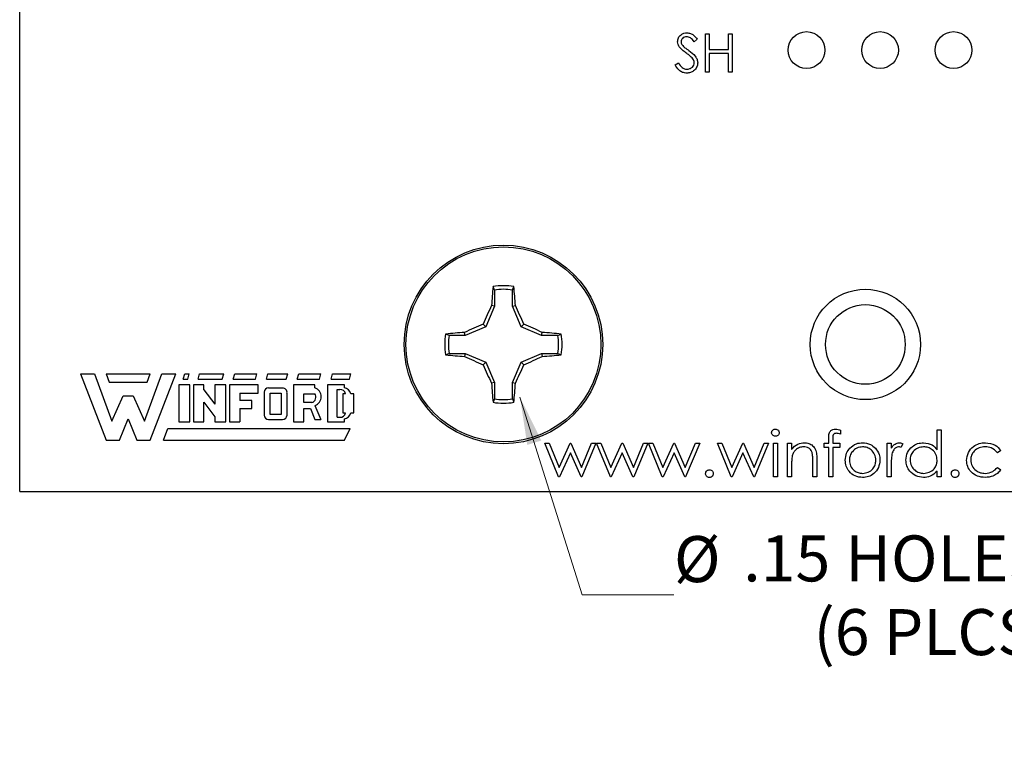
# Model space of a CAD drawing. Units: inches. Extents: x 0.1 to 16.9, y 0.1 to 10.9.
# Drawn here: x 8.8 to 11.5, y 4.9 to 6.8 of the extents above; entities that cross this region are included whole.
import ezdxf

# ---------------------------------------------------------------- set-up
doc = ezdxf.new("R2010")
doc.units = ezdxf.units.IN
doc.header["$MEASUREMENT"] = 0
doc.styles.add('SLDTEXTSTYLE0', font='TXT', dxfattribs={"width": 0.75})
doc.dimstyles.new('SLDDIMSTYLE3', dxfattribs={"dimtxt": 0.125, "dimasz": 0.13, "dimexe": 0, "dimexo": 0.0625, "dimgap": 0.03125, "dimtad": 0, "dimtih": 1, "dimtoh": 1, "dimlfac": 0.5, "dimrnd": 1e-09, "dimzin": 12, "dimdsep": 46, "dimtxsty": 'SLDTEXTSTYLE0', "dimsah": 1, "dimcen": 0, "dimadec": 0, "dimazin": 3, "dimtfac": 1, "dimtofl": 0, "dimtmove": 0, "dimatfit": 3, "dimfxl": 0, "dimfrac": 2, "dimtolj": 1, "dimtzin": 12, "dimarcsym": 0})

# ---------------------------------------------------------------- blocks, each defined once
blk = doc.blocks.new('_D_6')
at = {"color": 7, "linetype": 'Continuous', "lineweight": 18}
for p, q in [((10.1514, 5.8056), (10.3202, 5.268)), ((10.3202, 5.268), (10.5702, 5.268))]:
    blk.add_line(p, q, dxfattribs=at)
blk.add_solid([(10.1514, 5.8056), (10.1713, 5.6756), (10.2094, 5.6875)], dxfattribs=at)
at = {"color": 7, "linetype": 'Continuous', "lineweight": 18, "char_height": 0.125, "attachment_point": 1, "style": 'SLDTEXTSTYLE0'}
for s, insert in [('%%c', (10.5702, 5.4278)), ('.15', (10.7587, 5.4297)), ('HOLES THRU', (11.0364, 5.4297)), ('(6 PLCS)', (10.95, 5.2294))]:
    blk.add_mtext(s, dxfattribs=dict(at, insert=insert))

msp = doc.modelspace()

# ---------------------------------------------------------------- linework, layer by layer
at = {"color": 7, "linetype": 'Continuous', "lineweight": 25}
for p, q in [((8.7908, 5.5487), (8.7908, 9.5487)), ((10.6335, 6.7779), (10.6251, 6.7715)), ((10.6562, 6.7929), (10.6656, 6.7929)), ((10.6562, 6.6887), (10.6562, 6.7929)), ((10.6656, 6.7929), (10.6656, 6.7501)), ((10.719, 6.7501), (10.719, 6.7929)), ((10.719, 6.7929), (10.7283, 6.7929)), ((10.7283, 6.7929), (10.7283, 6.6887)), ((10.6656, 6.7501), (10.719, 6.7501)), ((10.719, 6.7394), (10.6656, 6.7394)), ((10.6656, 6.7394), (10.6656, 6.6887)), ((10.719, 6.6887), (10.719, 6.7394)), ((10.5734, 6.7088), (10.5822, 6.7141)), ((10.6656, 6.6887), (10.6562, 6.6887)), ((10.7283, 6.6887), (10.719, 6.6887)), ((10.0819, 6.0965), (10.0782, 6.1058)), ((10.0819, 6.0965), (10.0819, 6.0526)), ((10.1311, 6.0526), (10.1311, 6.0965)), ((10.0819, 6.0526), (10.0587, 5.9965)), ((10.0819, 6.0526), (10.074, 6.0542)), ((10.1311, 6.0526), (10.139, 6.0542)), ((10.1543, 5.9965), (10.1311, 6.0526)), ((10.0587, 5.9965), (10.0513, 6.0039)), ((10.1543, 5.9965), (10.1617, 6.0039)), ((10.0026, 5.9733), (9.9587, 5.9733)), ((10.0026, 5.9733), (10.001, 5.9812)), ((10.0587, 5.9965), (10.0026, 5.9733)), ((10.2104, 5.9733), (10.1543, 5.9965)), ((10.2104, 5.9733), (10.212, 5.9812)), ((10.2543, 5.9733), (10.2104, 5.9733)), ((10.2543, 5.9733), (10.2636, 5.977)), ((9.9587, 5.9241), (9.9494, 5.9204)), ((9.9587, 5.9241), (10.0026, 5.9241)), ((10.0026, 5.9241), (10.001, 5.9162)), ((10.0026, 5.9241), (10.0587, 5.9009)), ((10.1543, 5.9009), (10.2104, 5.9241)), ((10.2104, 5.9241), (10.212, 5.9162)), ((10.2104, 5.9241), (10.2543, 5.9241)), ((10.0587, 5.9009), (10.0513, 5.8935)), ((10.0587, 5.9009), (10.0819, 5.8448)), ((10.1311, 5.8448), (10.1543, 5.9009)), ((10.1543, 5.9009), (10.1617, 5.8935)), ((8.9558, 5.8686), (9.0258, 5.6886)), ((8.9558, 5.8686), (8.9938, 5.8686)), ((8.9938, 5.8686), (9.0418, 5.7406)), ((9.0258, 5.8686), (9.1458, 5.8686)), ((9.0258, 5.8686), (9.0338, 5.8466)), ((9.1298, 5.7406), (9.1778, 5.8686)), ((9.1378, 5.8466), (9.1458, 5.8686)), ((9.1458, 5.6886), (9.2158, 5.8686)), ((9.1778, 5.8686), (9.2158, 5.8686)), ((9.2358, 5.8546), (9.2398, 5.8686)), ((9.2398, 5.8686), (9.2518, 5.8686)), ((9.2478, 5.8546), (9.2518, 5.8686)), ((9.2758, 5.8546), (9.2798, 5.8686)), ((9.2798, 5.8686), (9.3458, 5.8686)), ((9.3418, 5.8546), (9.3458, 5.8686)), ((9.3718, 5.8546), (9.3758, 5.8686)), ((9.3758, 5.8686), (9.4358, 5.8686)), ((9.4318, 5.8546), (9.4358, 5.8686)), ((9.4618, 5.8546), (9.4658, 5.8686)), ((9.4658, 5.8686), (9.5198, 5.8686)), ((9.5158, 5.8546), (9.5198, 5.8686)), ((9.5458, 5.8546), (9.5498, 5.8686)), ((9.5498, 5.8686), (9.6098, 5.8686)), ((9.6058, 5.8546), (9.6098, 5.8686)), ((9.6378, 5.8546), (9.6418, 5.8686)), ((9.6418, 5.8686), (9.6918, 5.8686)), ((9.6878, 5.8546), (9.6918, 5.8686)), ((9.0338, 5.8466), (9.1378, 5.8466)), ((9.2238, 5.8386), (9.2238, 5.7386)), ((9.2538, 5.8386), (9.2238, 5.8386)), ((9.2358, 5.8546), (9.2478, 5.8546)), ((9.2538, 5.7386), (9.2538, 5.8386)), ((9.2638, 5.8386), (9.2638, 5.7386)), ((9.2918, 5.8386), (9.2638, 5.8386)), ((9.2758, 5.8546), (9.3418, 5.8546)), ((9.2918, 5.8254), (9.2918, 5.8386)), ((9.3218, 5.8386), (9.3218, 5.7864)), ((9.3518, 5.8386), (9.3218, 5.8386)), ((9.3518, 5.7386), (9.3518, 5.8386)), ((9.3618, 5.8386), (9.3618, 5.7386)), ((9.4398, 5.8386), (9.3618, 5.8386)), ((9.3718, 5.8546), (9.4318, 5.8546)), ((9.4398, 5.8166), (9.4398, 5.8386)), ((9.4618, 5.8546), (9.5158, 5.8546)), ((9.5358, 5.8386), (9.5358, 5.7386)), ((9.5938, 5.8386), (9.5358, 5.8386)), ((9.5458, 5.8546), (9.6058, 5.8546)), ((9.5938, 5.8306), (9.5938, 5.8386)), ((9.6278, 5.8386), (9.6278, 5.7386)), ((9.6738, 5.8386), (9.6278, 5.8386)), ((9.6378, 5.8546), (9.6878, 5.8546)), ((9.6738, 5.8305), (9.6738, 5.8386)), ((10.0819, 5.8448), (10.074, 5.8432)), ((10.0819, 5.8448), (10.0819, 5.8009)), ((10.1311, 5.8448), (10.139, 5.8432)), ((10.1311, 5.8009), (10.1311, 5.8448)), ((9.2918, 5.8254), (9.3218, 5.7864)), ((9.3898, 5.8166), (9.4398, 5.8166)), ((9.3898, 5.8166), (9.3898, 5.7966)), ((9.4558, 5.8186), (9.4558, 5.7566)), ((9.4678, 5.8306), (9.5056, 5.8303)), ((9.4718, 5.8166), (9.5018, 5.8166)), ((9.4718, 5.7586), (9.4718, 5.8166)), ((9.5018, 5.8166), (9.5018, 5.7586)), ((9.5178, 5.7566), (9.5178, 5.8166)), ((9.5638, 5.8146), (9.5938, 5.8146)), ((9.5638, 5.7906), (9.5638, 5.8146)), ((9.6538, 5.8266), (9.6618, 5.8266)), ((9.6538, 5.7506), (9.6538, 5.8266)), ((9.6698, 5.8146), (9.6698, 5.7626)), ((9.6773, 5.8146), (9.6698, 5.8146)), ((9.6998, 5.8146), (9.6912, 5.8146)), ((9.6998, 5.7626), (9.6998, 5.8146)), ((9.0418, 5.7406), (9.0718, 5.8086)), ((9.0718, 5.8086), (9.0998, 5.8086)), ((9.0998, 5.8086), (9.1298, 5.7406)), ((9.2918, 5.7914), (9.3218, 5.7519)), ((9.2918, 5.7386), (9.2918, 5.7914)), ((9.4218, 5.7966), (9.3898, 5.7966)), ((9.4218, 5.7746), (9.4218, 5.7966)), ((9.5858, 5.7906), (9.5638, 5.7906)), ((10.1311, 5.8009), (10.1348, 5.7916)), ((9.3898, 5.7746), (9.4218, 5.7746)), ((9.3898, 5.7746), (9.3898, 5.7386)), ((9.5018, 5.7586), (9.4718, 5.7586)), ((9.5638, 5.7746), (9.5814, 5.7746)), ((9.5638, 5.7386), (9.5638, 5.7746)), ((9.5814, 5.7746), (9.5938, 5.7446)), ((9.5939, 5.7831), (9.6098, 5.7446)), ((9.6698, 5.7626), (9.6773, 5.7626)), ((9.6914, 5.7626), (9.6998, 5.7626)), ((9.0618, 5.6886), (9.0858, 5.7466)), ((9.0858, 5.7466), (9.1098, 5.6886)), ((9.2238, 5.7386), (9.2538, 5.7386)), ((9.2638, 5.7386), (9.2918, 5.7386)), ((9.3218, 5.7519), (9.3218, 5.7386)), ((9.3218, 5.7386), (9.3518, 5.7386)), ((9.3618, 5.7386), (9.3898, 5.7386)), ((9.4678, 5.7446), (9.5058, 5.7446)), ((9.5358, 5.7386), (9.5638, 5.7386)), ((9.5938, 5.7446), (9.6098, 5.7446)), ((9.6278, 5.7386), (9.6738, 5.7386)), ((9.6538, 5.7506), (9.6618, 5.7506)), ((9.6738, 5.7386), (9.6738, 5.7469)), ((9.1818, 5.6886), (9.1938, 5.7206)), ((9.1938, 5.7206), (9.6898, 5.7206)), ((9.6738, 5.6886), (9.6898, 5.7206)), ((11.0232, 5.7161), (11.0232, 5.7045)), ((11.2861, 5.6624), (11.2861, 5.7169)), ((11.2861, 5.7169), (11.2973, 5.7169)), ((11.2973, 5.7169), (11.2973, 5.5887)), ((9.0258, 5.6886), (9.0618, 5.6886)), ((9.1098, 5.6886), (9.1458, 5.6886)), ((9.1818, 5.6886), (9.6738, 5.6886)), ((10.2188, 5.68), (10.2308, 5.68)), ((10.2566, 5.5887), (10.2188, 5.68)), ((10.2308, 5.68), (10.258, 5.6143)), ((10.258, 5.6143), (10.2878, 5.68)), ((10.2878, 5.68), (10.2897, 5.68)), ((10.2897, 5.68), (10.3189, 5.6143)), ((10.3189, 5.6143), (10.3464, 5.68)), ((10.3582, 5.68), (10.32, 5.5887)), ((10.3464, 5.68), (10.3582, 5.68)), ((10.3598, 5.68), (10.3718, 5.68)), ((10.3976, 5.5887), (10.3598, 5.68)), ((10.3718, 5.68), (10.399, 5.6143)), ((10.399, 5.6143), (10.4289, 5.68)), ((10.4289, 5.68), (10.4308, 5.68)), ((10.4308, 5.68), (10.4599, 5.6143)), ((10.4599, 5.6143), (10.4874, 5.68)), ((10.4992, 5.68), (10.461, 5.5887)), ((10.4874, 5.68), (10.4992, 5.68)), ((10.5008, 5.68), (10.5129, 5.68)), ((10.5386, 5.5887), (10.5008, 5.68)), ((10.5129, 5.68), (10.5401, 5.6143)), ((10.5401, 5.6143), (10.5699, 5.68)), ((10.5699, 5.68), (10.5718, 5.68)), ((10.5718, 5.68), (10.601, 5.6143)), ((10.601, 5.6143), (10.6284, 5.68)), ((10.6402, 5.68), (10.602, 5.5887)), ((10.6284, 5.68), (10.6402, 5.68)), ((10.6883, 5.68), (10.7004, 5.68)), ((10.7261, 5.5887), (10.6883, 5.68)), ((10.7004, 5.68), (10.7276, 5.6143)), ((10.7276, 5.6143), (10.7574, 5.68)), ((10.7574, 5.68), (10.7593, 5.68)), ((10.7593, 5.68), (10.7885, 5.6143)), ((10.7885, 5.6143), (10.8159, 5.68)), ((10.8277, 5.68), (10.7895, 5.5887)), ((10.8159, 5.68), (10.8277, 5.68)), ((10.8406, 5.68), (10.8518, 5.68)), ((10.8406, 5.5887), (10.8406, 5.68)), ((10.8518, 5.68), (10.8518, 5.5887)), ((10.879, 5.68), (10.8902, 5.68)), ((10.879, 5.5887), (10.879, 5.68)), ((10.8902, 5.68), (10.8902, 5.6636)), ((10.9784, 5.68), (10.9912, 5.68)), ((10.9784, 5.6688), (10.9784, 5.68)), ((10.9912, 5.68), (10.9912, 5.6946)), ((11.0025, 5.6927), (11.0025, 5.68)), ((11.0025, 5.68), (11.0216, 5.68)), ((11.0216, 5.68), (11.0216, 5.6688)), ((11.1498, 5.5887), (11.1498, 5.68)), ((11.1498, 5.68), (11.1611, 5.68)), ((11.1611, 5.68), (11.1611, 5.6666)), ((11.1931, 5.6785), (11.187, 5.6688)), ((10.2885, 5.6544), (10.2587, 5.5887)), ((10.3177, 5.5887), (10.2885, 5.6544)), ((10.4295, 5.6544), (10.3997, 5.5887)), ((10.4587, 5.5887), (10.4295, 5.6544)), ((10.5705, 5.6544), (10.5407, 5.5887)), ((10.5997, 5.5887), (10.5705, 5.6544)), ((10.758, 5.6544), (10.7282, 5.5887)), ((10.7872, 5.5887), (10.758, 5.6544)), ((10.9912, 5.6688), (10.9784, 5.6688)), ((10.9912, 5.5887), (10.9912, 5.6688)), ((11.0025, 5.6688), (11.0024, 5.5887)), ((11.0216, 5.6688), (11.0025, 5.6688)), ((11.4591, 5.6602), (11.4498, 5.6544)), ((10.9479, 5.5887), (10.9479, 5.6317)), ((10.9591, 5.6353), (10.9591, 5.5887)), ((10.8902, 5.6217), (10.8902, 5.5887)), ((11.1611, 5.6194), (11.1611, 5.5887)), ((11.2861, 5.5887), (11.2861, 5.6045)), ((11.4498, 5.6143), (11.4591, 5.6082)), ((10.2587, 5.5887), (10.2566, 5.5887)), ((10.32, 5.5887), (10.3177, 5.5887)), ((10.3997, 5.5887), (10.3976, 5.5887)), ((10.461, 5.5887), (10.4587, 5.5887)), ((10.5407, 5.5887), (10.5386, 5.5887)), ((10.602, 5.5887), (10.5997, 5.5887)), ((10.7282, 5.5887), (10.7261, 5.5887)), ((10.7895, 5.5887), (10.7872, 5.5887)), ((10.8518, 5.5887), (10.8406, 5.5887)), ((10.8902, 5.5887), (10.879, 5.5887)), ((10.9591, 5.5887), (10.9479, 5.5887)), ((11.0024, 5.5887), (10.9912, 5.5887)), ((11.1611, 5.5887), (11.1498, 5.5887)), ((11.2973, 5.5887), (11.2861, 5.5887)), ((8.7908, 5.5487), (13.3908, 5.5487))]:
    msp.add_line(p, q, dxfattribs=at)
for centre, radius in [((10.9308, 6.7487), 0.05), ((11.1308, 6.7487), 0.05), ((11.3308, 6.7487), 0.05), ((10.1065, 5.9487), 0.27), ((10.1065, 5.9487), 0.2651), ((11.0908, 5.9487), 0.15), ((11.0908, 5.9487), 0.1083)]:
    msp.add_circle(centre, radius, dxfattribs=at)
for centre, radius, start, end in [((10.1065, 5.9487), 0.1597, 79.7863, 100.2137), ((11.43, 5.9711), 1.3585, 174.3066, 176.4926), ((10.1065, 5.9487), 0.1498, 80.552, 99.448), ((8.7831, 5.9711), 1.3584, 3.5074, 5.6935), ((11.624, 5.3221), 1.7142, 154.7171, 156.5611), ((8.5891, 5.3221), 1.7141, 23.4389, 25.283), ((10.7332, 4.431), 1.7144, 113.439, 115.2828), ((9.4798, 4.431), 1.7144, 64.7172, 66.561), ((10.1065, 5.9487), 0.1597, 169.7863, 190.2137), ((10.0841, 4.6252), 1.3585, 93.5074, 95.6934), ((10.1065, 5.9487), 0.1498, 170.552, 189.448), ((10.1289, 4.6252), 1.3585, 84.3066, 86.4926), ((10.1065, 5.9487), 0.1498, 350.552, 9.448), ((10.1065, 5.9487), 0.1597, 349.7863, 10.2137), ((10.0841, 7.2722), 1.3585, 264.3066, 266.4926), ((10.1289, 7.2722), 1.3585, 273.5074, 275.6934), ((10.733, 7.466), 1.714, 244.717, 246.5612), ((11.624, 6.5753), 1.7142, 203.4389, 205.2829), ((8.5891, 6.5753), 1.7141, 334.717, 336.5611), ((9.48, 7.466), 1.714, 293.4388, 295.283), ((11.43, 5.9263), 1.3585, 183.5074, 185.6934), ((8.7831, 5.9263), 1.3584, 354.3065, 356.4926), ((9.4678, 5.8186), 0.012, 90, 180), ((9.5059, 5.8183), 0.012, 352.1342, 91.5935), ((9.5805, 5.8057), 0.016, 289.2042, 33.9259), ((9.5861, 5.8068), 0.025, 288.3288, 72.039), ((9.6618, 5.8106), 0.016, 14.4775, 90), ((9.6718, 5.8108), 0.0198, 11.0624, 84.2024), ((10.1065, 5.9487), 0.1597, 259.7863, 280.2137), ((10.1065, 5.9487), 0.1498, 260.552, 279.448), ((9.6618, 5.7666), 0.016, 270, 345.5225), ((9.672, 5.7666), 0.0198, 275.2133, 348.3443), ((9.4678, 5.7566), 0.012, 180, 270), ((9.5058, 5.7566), 0.012, 270, 0)]:
    msp.add_arc(centre, radius, start, end, dxfattribs=at)
for points, knots in [([(10.5801, 6.7712), (10.5806, 6.7749), (10.5815, 6.7823), (10.5886, 6.7903), (10.5971, 6.7948), (10.6029, 6.7953), (10.6058, 6.7955)], [0, 0, 0, 0, 0.279552, 0.558799, 0.779378, 1, 1, 1, 1]), ([(10.6047, 6.7848), (10.6026, 6.7847), (10.5984, 6.7844), (10.5933, 6.7811), (10.59, 6.7767), (10.5896, 6.7733), (10.5895, 6.7717)], [0, 0, 0, 0, 0.280275, 0.559931, 0.779921, 1, 1, 1, 1]), ([(10.6251, 6.7715), (10.6221, 6.7753), (10.618, 6.7805), (10.6103, 6.7844), (10.6066, 6.7847), (10.6047, 6.7848)], [0, 0, 0, 0, 0.55982, 0.779848, 1, 1, 1, 1]), ([(10.6058, 6.7955), (10.609, 6.7952), (10.6154, 6.7946), (10.6254, 6.7885), (10.6305, 6.7819), (10.6335, 6.7779)], [0, 0, 0, 0, 0.27975, 0.559501, 1, 1, 1, 1]), ([(10.5859, 6.7554), (10.5841, 6.7581), (10.5808, 6.7629), (10.5803, 6.7687), (10.5801, 6.7712)], [0, 0, 0, 0, 0.559841, 1, 1, 1, 1]), ([(10.603, 6.7412), (10.5996, 6.7436), (10.5935, 6.7479), (10.5883, 6.7531), (10.5859, 6.7554)], [0, 0, 0, 0, 0.5604118, 1, 1, 1, 1]), ([(10.5895, 6.7717), (10.5896, 6.7702), (10.5898, 6.7673), (10.5921, 6.7625), (10.5947, 6.7598), (10.5963, 6.7582)], [0, 0, 0, 0, 0.279944, 0.559776, 1, 1, 1, 1]), ([(10.5963, 6.7582), (10.5989, 6.7562), (10.6035, 6.7526), (10.6082, 6.7493), (10.6103, 6.7478)], [0, 0, 0, 0, 0.559906, 1, 1, 1, 1]), ([(10.6218, 6.7246), (10.6186, 6.728), (10.6128, 6.7342), (10.606, 6.739), (10.603, 6.7412)], [0, 0, 0, 0, 0.559497, 1, 1, 1, 1]), ([(10.6103, 6.7478), (10.6168, 6.743), (10.6259, 6.7363), (10.6337, 6.7237), (10.6345, 6.7174), (10.6349, 6.7142)], [0, 0, 0, 0, 0.560115, 0.780284, 1, 1, 1, 1]), ([(10.6255, 6.7144), (10.6253, 6.7164), (10.6248, 6.7201), (10.6227, 6.7232), (10.6218, 6.7246)], [0, 0, 0, 0, 0.558987, 1, 1, 1, 1]), ([(10.6051, 6.686), (10.6012, 6.6864), (10.5935, 6.6872), (10.5817, 6.695), (10.5766, 6.7036), (10.5734, 6.7088)], [0, 0, 0, 0, 0.27988, 0.559667, 1, 1, 1, 1]), ([(10.5822, 6.7141), (10.5853, 6.7093), (10.5896, 6.7027), (10.5985, 6.6974), (10.6029, 6.6969), (10.6051, 6.6967)], [0, 0, 0, 0, 0.5593192, 0.7797817, 1, 1, 1, 1]), ([(10.6051, 6.6967), (10.6079, 6.697), (10.6135, 6.6975), (10.6203, 6.7018), (10.6247, 6.7078), (10.6252, 6.7122), (10.6255, 6.7144)], [0, 0, 0, 0, 0.2802763, 0.5601464, 0.7801518, 1, 1, 1, 1]), ([(10.6349, 6.7142), (10.6343, 6.71), (10.6331, 6.7014), (10.6248, 6.6923), (10.6152, 6.6868), (10.6085, 6.6863), (10.6051, 6.686)], [0, 0, 0, 0, 0.279182, 0.559085, 0.779446, 1, 1, 1, 1]), ([(10.1311, 6.0965), (10.1318, 6.0982), (10.133, 6.1013), (10.1342, 6.1044), (10.1348, 6.1058)], [0, 0, 0, 0, 0.531389, 1, 1, 1, 1]), ([(9.9587, 5.9733), (9.957, 5.9739), (9.9539, 5.9752), (9.9508, 5.9764), (9.9494, 5.977)], [0, 0, 0, 0, 0.53139, 1, 1, 1, 1]), ([(10.2543, 5.9241), (10.256, 5.9234), (10.2591, 5.9222), (10.2622, 5.921), (10.2636, 5.9204)], [0, 0, 0, 0, 0.5313893, 1, 1, 1, 1]), ([(10.0819, 5.8009), (10.0812, 5.7992), (10.08, 5.7961), (10.0788, 5.793), (10.0782, 5.7916)], [0, 0, 0, 0, 0.53139, 1, 1, 1, 1]), ([(10.8357, 5.7088), (10.8359, 5.7103), (10.8364, 5.7133), (10.8393, 5.7164), (10.8426, 5.7182), (10.845, 5.7184), (10.8461, 5.7185)], [0, 0, 0, 0, 0.279292, 0.558896, 0.779451, 1, 1, 1, 1]), ([(10.8461, 5.6993), (10.8446, 5.6994), (10.8417, 5.6997), (10.8383, 5.7022), (10.8361, 5.7054), (10.8359, 5.7077), (10.8357, 5.7088)], [0, 0, 0, 0, 0.279784, 0.559699, 0.779922, 1, 1, 1, 1]), ([(10.8461, 5.7185), (10.8476, 5.7184), (10.8506, 5.718), (10.854, 5.7155), (10.8562, 5.7123), (10.8565, 5.71), (10.8566, 5.7088)], [0, 0, 0, 0, 0.279869, 0.559865, 0.779908, 1, 1, 1, 1]), ([(10.8566, 5.7088), (10.8564, 5.7074), (10.8559, 5.7044), (10.8529, 5.7014), (10.8496, 5.6995), (10.8473, 5.6994), (10.8461, 5.6993)], [0, 0, 0, 0, 0.279157, 0.558862, 0.779355, 1, 1, 1, 1]), ([(10.9912, 5.6946), (10.9912, 5.6979), (10.9912, 5.7043), (10.9945, 5.7132), (11.0019, 5.7179), (11.007, 5.7183), (11.0096, 5.7185)], [0, 0, 0, 0, 0.281847, 0.559461, 0.779305, 1, 1, 1, 1]), ([(11.0119, 5.7073), (11.0102, 5.7071), (11.0076, 5.7069), (11.0046, 5.705), (11.0015, 5.7008), (11.0021, 5.6963), (11.0025, 5.6927)], [0, 0, 0, 0, 0.249494, 0.374811, 0.499254, 1, 1, 1, 1]), ([(11.0096, 5.7185), (11.0122, 5.7183), (11.0168, 5.718), (11.0213, 5.7167), (11.0232, 5.7161)], [0, 0, 0, 0, 0.559721, 1, 1, 1, 1]), ([(11.0232, 5.7045), (11.0212, 5.7053), (11.0175, 5.7068), (11.0136, 5.7071), (11.0119, 5.7073)], [0, 0, 0, 0, 0.560242, 1, 1, 1, 1]), ([(10.8902, 5.6636), (10.8956, 5.6693), (10.9051, 5.6796), (10.9189, 5.681), (10.925, 5.6816)], [0, 0, 0, 0, 0.55914, 1, 1, 1, 1]), ([(10.925, 5.6816), (10.9291, 5.6813), (10.9373, 5.6806), (10.948, 5.674), (10.956, 5.6634), (10.9588, 5.6497), (10.959, 5.6401), (10.9591, 5.6353)], [0, 0, 0, 0, 0.186605, 0.373059, 0.559364, 0.779249, 1, 1, 1, 1]), ([(11.0486, 5.6665), (11.0542, 5.6714), (11.0643, 5.6802), (11.0776, 5.6812), (11.0834, 5.6816)], [0, 0, 0, 0, 0.55888, 1, 1, 1, 1]), ([(11.0834, 5.6816), (11.0908, 5.6809), (11.1041, 5.6795), (11.1138, 5.6705), (11.1181, 5.6666)], [0, 0, 0, 0, 0.559181, 1, 1, 1, 1]), ([(11.1611, 5.6666), (11.1642, 5.6709), (11.1686, 5.6769), (11.1772, 5.6811), (11.1813, 5.6815), (11.1833, 5.6816)], [0, 0, 0, 0, 0.5587879, 0.7794818, 1, 1, 1, 1]), ([(11.1833, 5.6816), (11.1853, 5.6814), (11.1888, 5.681), (11.1918, 5.6793), (11.1931, 5.6785)], [0, 0, 0, 0, 0.55924, 1, 1, 1, 1]), ([(11.2011, 5.6346), (11.202, 5.6416), (11.2037, 5.6556), (11.217, 5.6709), (11.2326, 5.6802), (11.2436, 5.6812), (11.2491, 5.6816)], [0, 0, 0, 0, 0.279413, 0.559192, 0.779548, 1, 1, 1, 1]), ([(11.2491, 5.6816), (11.2574, 5.6805), (11.2722, 5.6785), (11.2818, 5.6673), (11.2861, 5.6624)], [0, 0, 0, 0, 0.558427, 1, 1, 1, 1]), ([(11.3662, 5.6336), (11.3672, 5.6409), (11.3691, 5.6555), (11.3831, 5.6715), (11.4001, 5.6803), (11.4116, 5.6812), (11.4173, 5.6816)], [0, 0, 0, 0, 0.279382, 0.558782, 0.779281, 1, 1, 1, 1]), ([(11.4173, 5.6816), (11.4268, 5.6806), (11.4436, 5.6787), (11.4544, 5.6659), (11.4591, 5.6602)], [0, 0, 0, 0, 0.560654, 1, 1, 1, 1]), ([(10.923, 5.6704), (10.9191, 5.67), (10.9111, 5.6692), (10.9019, 5.6628), (10.8951, 5.6551), (10.893, 5.6492), (10.892, 5.6462)], [0, 0, 0, 0, 0.279552, 0.559373, 0.779703, 1, 1, 1, 1]), ([(10.9466, 5.6524), (10.9457, 5.6554), (10.9439, 5.6612), (10.9358, 5.6692), (10.9279, 5.6699), (10.923, 5.6704)], [0, 0, 0, 0, 0.281191, 0.56133, 1, 1, 1, 1]), ([(10.9479, 5.6317), (10.9479, 5.6356), (10.948, 5.6425), (10.947, 5.6494), (10.9466, 5.6524)], [0, 0, 0, 0, 0.560253, 1, 1, 1, 1]), ([(11.0361, 5.6341), (11.0367, 5.6408), (11.0379, 5.6529), (11.0453, 5.6623), (11.0486, 5.6665)], [0, 0, 0, 0, 0.5592853, 1, 1, 1, 1]), ([(11.0833, 5.6704), (11.078, 5.6698), (11.0673, 5.6685), (11.0556, 5.6585), (11.0484, 5.6466), (11.0476, 5.6382), (11.0473, 5.634)], [0, 0, 0, 0, 0.279484, 0.559256, 0.779547, 1, 1, 1, 1]), ([(11.1194, 5.634), (11.1188, 5.6394), (11.1176, 5.6501), (11.1077, 5.6618), (11.0959, 5.6693), (11.0875, 5.67), (11.0833, 5.6704)], [0, 0, 0, 0, 0.2795858, 0.5593979, 0.7796522, 1, 1, 1, 1]), ([(11.1181, 5.6666), (11.1221, 5.6612), (11.1294, 5.6514), (11.1302, 5.6394), (11.1306, 5.6341)], [0, 0, 0, 0, 0.559216, 1, 1, 1, 1]), ([(11.1631, 5.6507), (11.1623, 5.6449), (11.161, 5.6345), (11.161, 5.624), (11.1611, 5.6194)], [0, 0, 0, 0, 0.559636, 1, 1, 1, 1]), ([(11.1812, 5.6704), (11.1786, 5.6699), (11.1733, 5.6687), (11.1665, 5.6613), (11.1644, 5.6548), (11.1631, 5.6507)], [0, 0, 0, 0, 0.278337, 0.558769, 1, 1, 1, 1]), ([(11.187, 5.6688), (11.1859, 5.6693), (11.1841, 5.6701), (11.1821, 5.6703), (11.1812, 5.6704)], [0, 0, 0, 0, 0.560398, 1, 1, 1, 1]), ([(11.2493, 5.6704), (11.2439, 5.6698), (11.2332, 5.6686), (11.221, 5.659), (11.2137, 5.6471), (11.2128, 5.6387), (11.2123, 5.6345)], [0, 0, 0, 0, 0.279767, 0.55929, 0.779719, 1, 1, 1, 1]), ([(11.2861, 5.6342), (11.2855, 5.6396), (11.2843, 5.6504), (11.2742, 5.6623), (11.262, 5.6694), (11.2535, 5.6701), (11.2493, 5.6704)], [0, 0, 0, 0, 0.27966, 0.559211, 0.779487, 1, 1, 1, 1]), ([(11.4165, 5.6704), (11.4109, 5.6699), (11.3998, 5.6689), (11.3869, 5.6597), (11.3787, 5.6477), (11.3778, 5.639), (11.3774, 5.6346)], [0, 0, 0, 0, 0.280137, 0.559769, 0.77989, 1, 1, 1, 1]), ([(11.4498, 5.6544), (11.4446, 5.6596), (11.4353, 5.6689), (11.4222, 5.67), (11.4165, 5.6704)], [0, 0, 0, 0, 0.558452, 1, 1, 1, 1]), ([(10.892, 5.6462), (10.8913, 5.6417), (10.8902, 5.6335), (10.8902, 5.6253), (10.8902, 5.6217)], [0, 0, 0, 0, 0.559657, 1, 1, 1, 1]), ([(11.0834, 5.5871), (11.0764, 5.5878), (11.0624, 5.5892), (11.047, 5.6022), (11.0376, 5.6177), (11.0366, 5.6286), (11.0361, 5.6341)], [0, 0, 0, 0, 0.2797756, 0.5591787, 0.7795918, 1, 1, 1, 1]), ([(11.0473, 5.634), (11.0479, 5.6288), (11.0493, 5.6182), (11.0588, 5.6062), (11.0709, 5.5994), (11.0792, 5.5987), (11.0833, 5.5983)], [0, 0, 0, 0, 0.279617, 0.559168, 0.779512, 1, 1, 1, 1]), ([(11.0833, 5.5983), (11.0886, 5.5989), (11.0992, 5.6001), (11.1112, 5.6096), (11.1182, 5.6216), (11.119, 5.6299), (11.1194, 5.634)], [0, 0, 0, 0, 0.2797455, 0.5591127, 0.7796067, 1, 1, 1, 1]), ([(11.1306, 5.6341), (11.1298, 5.6272), (11.128, 5.6133), (11.1154, 5.5977), (11.0998, 5.5883), (11.0889, 5.5875), (11.0834, 5.5871)], [0, 0, 0, 0, 0.2795216, 0.5593815, 0.7795068, 1, 1, 1, 1]), ([(11.2488, 5.5871), (11.2417, 5.5879), (11.2277, 5.5896), (11.2121, 5.6025), (11.2025, 5.6181), (11.2016, 5.6291), (11.2011, 5.6346)], [0, 0, 0, 0, 0.2795729, 0.559333, 0.7795888, 1, 1, 1, 1]), ([(11.2123, 5.6345), (11.2131, 5.6292), (11.2146, 5.6185), (11.2245, 5.6066), (11.2365, 5.5995), (11.245, 5.5987), (11.2492, 5.5983)], [0, 0, 0, 0, 0.2794286, 0.5591462, 0.7795697, 1, 1, 1, 1]), ([(11.2492, 5.5983), (11.2545, 5.599), (11.2652, 5.6002), (11.2777, 5.6094), (11.285, 5.6215), (11.2857, 5.6299), (11.2861, 5.6342)], [0, 0, 0, 0, 0.279822, 0.559387, 0.779603, 1, 1, 1, 1]), ([(11.4164, 5.5871), (11.4092, 5.5877), (11.3949, 5.5891), (11.3783, 5.6012), (11.3678, 5.6167), (11.3667, 5.628), (11.3662, 5.6336)], [0, 0, 0, 0, 0.280078, 0.559647, 0.779819, 1, 1, 1, 1]), ([(11.3774, 5.6346), (11.3782, 5.6291), (11.3798, 5.6179), (11.3905, 5.6058), (11.4034, 5.5993), (11.4122, 5.5986), (11.4166, 5.5983)], [0, 0, 0, 0, 0.279332, 0.558778, 0.779267, 1, 1, 1, 1]), ([(10.6563, 5.5975), (10.6564, 5.599), (10.6568, 5.6021), (10.6596, 5.6055), (10.6631, 5.6076), (10.6655, 5.6078), (10.6667, 5.6079)], [0, 0, 0, 0, 0.279576, 0.559284, 0.779552, 1, 1, 1, 1]), ([(10.6667, 5.5871), (10.6651, 5.5873), (10.6621, 5.5877), (10.6587, 5.5905), (10.6566, 5.5939), (10.6564, 5.5963), (10.6563, 5.5975)], [0, 0, 0, 0, 0.279581, 0.559144, 0.779577, 1, 1, 1, 1]), ([(10.6667, 5.6079), (10.6682, 5.6077), (10.6713, 5.6074), (10.6747, 5.6045), (10.6768, 5.6011), (10.677, 5.5987), (10.6771, 5.5975)], [0, 0, 0, 0, 0.279602, 0.559213, 0.779473, 1, 1, 1, 1]), ([(10.6771, 5.5975), (10.6769, 5.596), (10.6765, 5.5929), (10.6737, 5.5895), (10.6703, 5.5874), (10.6679, 5.5872), (10.6667, 5.5871)], [0, 0, 0, 0, 0.27947, 0.559357, 0.779674, 1, 1, 1, 1]), ([(11.2861, 5.6045), (11.2801, 5.5989), (11.2696, 5.5888), (11.2551, 5.5876), (11.2488, 5.5871)], [0, 0, 0, 0, 0.558763, 1, 1, 1, 1]), ([(11.3245, 5.5975), (11.3247, 5.599), (11.3251, 5.6021), (11.3279, 5.6055), (11.3313, 5.6076), (11.3337, 5.6078), (11.3349, 5.6079)], [0, 0, 0, 0, 0.279575, 0.559283, 0.779552, 1, 1, 1, 1]), ([(11.3349, 5.5871), (11.3334, 5.5873), (11.3303, 5.5877), (11.327, 5.5905), (11.3249, 5.5939), (11.3246, 5.5963), (11.3245, 5.5975)], [0, 0, 0, 0, 0.2795823, 0.5591454, 0.7795774, 1, 1, 1, 1]), ([(11.3349, 5.6079), (11.3365, 5.6077), (11.3396, 5.6074), (11.3429, 5.6045), (11.3451, 5.6011), (11.3453, 5.5987), (11.3454, 5.5975)], [0, 0, 0, 0, 0.279603, 0.559214, 0.779473, 1, 1, 1, 1]), ([(11.3454, 5.5975), (11.3452, 5.596), (11.3448, 5.5929), (11.342, 5.5895), (11.3386, 5.5874), (11.3361, 5.5872), (11.3349, 5.5871)], [0, 0, 0, 0, 0.279469, 0.559358, 0.779675, 1, 1, 1, 1]), ([(11.4591, 5.6082), (11.4562, 5.6045), (11.4504, 5.5973), (11.4357, 5.5889), (11.4237, 5.5878), (11.4164, 5.5871)], [0, 0, 0, 0, 0.280197, 0.560589, 1, 1, 1, 1]), ([(11.4166, 5.5983), (11.4238, 5.5992), (11.4369, 5.6008), (11.4458, 5.6102), (11.4498, 5.6143)], [0, 0, 0, 0, 0.558788, 1, 1, 1, 1])]:
    msp.add_open_spline(points, degree=3, knots=knots, dxfattribs=at)

# ---------------------------------------------------------------- dimensions: what is measured, and where the dimension line sits
at = {"color": 7, "linetype": 'Continuous', "lineweight": 18}
dim = msp.add_diameter_dim_2p(p1=(10.0616, 6.0918), p2=(10.1514, 5.8056), text='<> HOLES THRU\\P(6 PLCS)', dimstyle='SLDDIMSTYLE3', dxfattribs=at)
dim.commit()
dim.dimension.update_dxf_attribs({"geometry": '_D_6', "text_midpoint": (11.2777, 5.268), "dimtype": 163})

doc.saveas('drawing.dxf')
